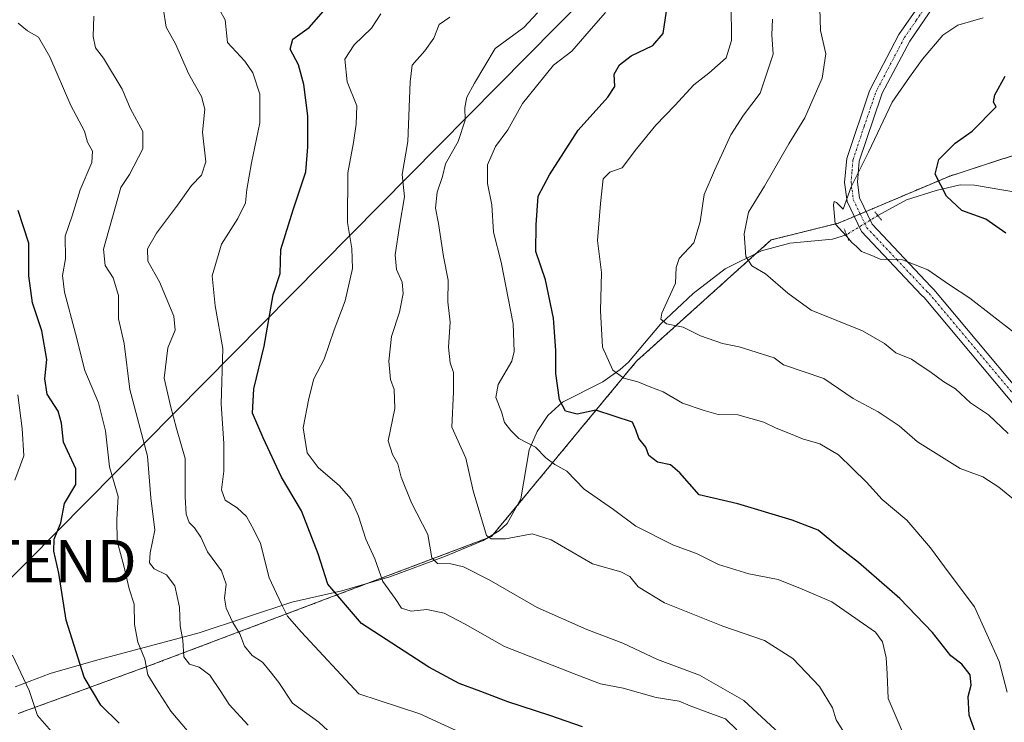
# Model space of a CAD drawing. Units: metres. Extents: x 655824 to 659152, y 4702415 to 4704767.
# Drawn here: x 657550 to 657781, y 4703375 to 4703541 of the extents above; entities that cross this region are included whole.
import ezdxf
from ezdxf.enums import TextEntityAlignment as Align

# ---------------------------------------------------------------- set-up
doc = ezdxf.new("R2010")
doc.units = ezdxf.units.M
doc.header["$MEASUREMENT"] = 0
for name, pattern in [('TRAZO_Y_PUNTO', [1, 0.5, -0.25, 0, -0.25]), ('TRAZOS', [0.75, 0.5, -0.25]), ('TRAZOS2', [0.375, 0.25, -0.125])]:
    doc.linetypes.add(name, pattern=pattern)
doc.layers.get('0').update_dxf_attribs({"lineweight": 5})
for name, color, linetype, lineweight in [('Arbolado forestal', 92, 'TRAZOS', 0), ('Arbolado forestal CxS', 92, 'Continuous', 0), ('Corriente natural lineal', 142, 'Continuous', 13), ('Corriente natural lineal oculto', 19, 'TRAZO_Y_PUNTO', 13), ('Curva de nivel maestra', 36, 'Continuous', 30), ('Curva de nivel normal', 36, 'Continuous', 0), ('Pista no pavimentada', 254, 'Continuous', 13), ('Pista no pavimentada Cxs', 254, 'Continuous', 0), ('Pista pavimentada eje', 135, 'TRAZO_Y_PUNTO', 0), ('Puente lineal', 2, 'TRAZOS2', 0), ('Tendido', 6, 'Continuous', 0), ('Torre de tendido puntual', 7, 'Continuous', 0)]:
    doc.layers.add(name, color=color, linetype=linetype, lineweight=lineweight)

# ---------------------------------------------------------------- blocks, each defined once
blk = doc.blocks.new('*U151')
at = {"layer": 'Arbolado forestal CxS', "color": 92, "linetype": 'Continuous', "lineweight": 0}
blk.add_polyline3d([(657790.82, 4703511.23, 721.01), (657768.68, 4703504.07, 723.4), (657742.44, 4703492.98, 729.95), (657726.58, 4703489.01, 733.1), (657694.87, 4703460.45, 743.98), (657660.77, 4703419.2, 759.61), (657579.85, 4703388.65, 794.72), (657549.35, 4703377.55, 806.67)], dxfattribs=at)
blk = doc.blocks.new('*U169')
at = {"layer": 'Curva de nivel normal', "color": 36, "linetype": 'Continuous', "lineweight": 0}
blk.add_polyline3d([(657758.35, 4703371.2, 755), (657754.12, 4703381.07, 755), (657753.94, 4703386.85, 755), (657753.63, 4703390.75, 755), (657752.79, 4703394.41, 755), (657751.14, 4703396.71, 755), (657740.88, 4703403.8, 755), (657733.9, 4703406.8, 755), (657728.27, 4703409.05, 755), (657721.3, 4703410.41, 755), (657714.2, 4703412.65, 755), (657708.99, 4703415.21, 755), (657703.6, 4703417.14, 755), (657694.76, 4703421.64, 755), (657689.44, 4703425.56, 755), (657682.54, 4703430.32, 755), (657678.52, 4703434.6, 755), (657675.67, 4703436.18, 755), (657673.52, 4703437.74, 755), (657671.09, 4703440.23, 755), (657667.22, 4703442.29, 755), (657665.31, 4703444.18, 755), (657663.82, 4703446.02, 755), (657663.12, 4703448.54, 755), (657661.76, 4703451.9, 755), (657662.28, 4703455.02, 755), (657665.52, 4703460.47, 755), (657666.11, 4703462.75, 755), (657665.85, 4703469.29, 755), (657663.06, 4703483.78, 755), (657661.24, 4703490.86, 755), (657660.79, 4703497.32, 755), (657659.81, 4703502.31, 755), (657659.84, 4703506.72, 755), (657661.69, 4703511, 755), (657664.58, 4703514.93, 755), (657668.02, 4703521.11, 755), (657672.7, 4703526.88, 755), (657675.31, 4703530.17, 755), (657679.69, 4703533.42, 755), (657684.8, 4703539.31, 755), (657687.58, 4703542.6, 755)], dxfattribs=at)
blk = doc.blocks.new('*U179')
at = {"layer": 'Curva de nivel normal', "color": 36, "linetype": 'Continuous', "lineweight": 0}
blk.add_polyline3d([(657718.54, 4703373.66, 770), (657715.84, 4703376.29, 770), (657712.14, 4703377.59, 770), (657707.55, 4703379.33, 770), (657704.95, 4703380.4, 770), (657699.51, 4703381.29, 770), (657691.72, 4703383.5, 770), (657686.42, 4703384.54, 770), (657680.85, 4703386.63, 770), (657663.84, 4703393.29, 770), (657654.58, 4703398.55, 770), (657649.63, 4703401.16, 770), (657645.53, 4703402, 770), (657641.8, 4703401.62, 770), (657639.53, 4703402.3, 770), (657638.06, 4703404.58, 770), (657635.18, 4703408.6, 770), (657633.28, 4703413.91, 770), (657631.14, 4703418.6, 770), (657629.47, 4703423.96, 770), (657627.63, 4703428.07, 770), (657625, 4703431.12, 770), (657619.94, 4703435.41, 770), (657617.37, 4703438.93, 770), (657616.41, 4703444.79, 770), (657617.72, 4703451.66, 770), (657618.89, 4703456.29, 770), (657621.37, 4703460.96, 770), (657623.68, 4703467.83, 770), (657626.3, 4703474.72, 770), (657628.02, 4703482.29, 770), (657627.87, 4703486.97, 770), (657626.85, 4703493.09, 770), (657626.96, 4703504.78, 770), (657628.25, 4703511.94, 770), (657628.92, 4703516.27, 770), (657629.08, 4703520.6, 770), (657626.77, 4703526.27, 770), (657626.2, 4703531.6, 770), (657628.39, 4703534.94, 770), (657632.49, 4703538.89, 770), (657634.71, 4703542.27, 770)], dxfattribs=at)
blk = doc.blocks.new('*U192')
at = {"layer": 'Curva de nivel normal', "color": 36, "linetype": 'Continuous', "lineweight": 0}
blk.add_polyline3d([(657657.37, 4703371.28, 780), (657643.84, 4703377.46, 780), (657629.5, 4703382.18, 780), (657615.96, 4703396.74, 780), (657612.69, 4703400.47, 780), (657611.29, 4703403.24, 780), (657608.4, 4703409.51, 780), (657606.33, 4703417.56, 780), (657604.76, 4703420.74, 780), (657603.03, 4703423.9, 780), (657600.89, 4703425.98, 780), (657598.03, 4703427.76, 780), (657597.21, 4703430.16, 780), (657597.72, 4703434.6, 780), (657597.7, 4703441.09, 780), (657597.12, 4703450.45, 780), (657597.46, 4703463.44, 780), (657595.66, 4703473.48, 780), (657595.02, 4703480.57, 780), (657597.22, 4703487.99, 780), (657601, 4703494.08, 780), (657602.84, 4703497.76, 780), (657603.15, 4703500.88, 780), (657604.25, 4703507.14, 780), (657606.22, 4703516.58, 780), (657606.24, 4703523.34, 780), (657604.55, 4703528.32, 780), (657602.66, 4703531.1, 780), (657598.6, 4703535.53, 780), (657598.04, 4703540.86, 780), (657595.38, 4703545.64, 780)], dxfattribs=at)
blk = doc.blocks.new('*U204')
at = {"layer": 'Curva de nivel normal', "color": 36, "linetype": 'Continuous', "lineweight": 0}
blk.add_polyline3d([(657567.13, 4703541.7, 790), (657566.93, 4703536.94, 790), (657567.54, 4703534.25, 790), (657569.37, 4703531.84, 790), (657573.77, 4703524.53, 790), (657575.77, 4703519.86, 790), (657578.64, 4703514.52, 790), (657578.63, 4703510.5, 790), (657575.53, 4703504.46, 790), (657573.46, 4703501.39, 790), (657569.44, 4703486.88, 790), (657569.76, 4703482.98, 790), (657571.67, 4703480.06, 790), (657572.91, 4703475.94, 790), (657572.9, 4703470.48, 790), (657574.3, 4703464.6, 790), (657575.63, 4703453.82, 790), (657579.75, 4703438.12, 790), (657580.56, 4703428.28, 790), (657581.5, 4703420.7, 790), (657580.4, 4703415.38, 790), (657580.2, 4703412.98, 790), (657581.34, 4703411.61, 790), (657584.2, 4703410.17, 790), (657586.17, 4703407.61, 790), (657587.27, 4703402.56, 790), (657587.44, 4703398.21, 790), (657588.09, 4703394.78, 790), (657588.32, 4703390.88, 790), (657589.66, 4703389.18, 790), (657591.91, 4703388.48, 790), (657594.41, 4703386.53, 790), (657597.04, 4703382.74, 790), (657598.96, 4703379.68, 790), (657603.48, 4703374.82, 790)], dxfattribs=at)
blk = doc.blocks.new('*U205')
at = {"layer": 'Curva de nivel normal', "color": 36, "linetype": 'Continuous', "lineweight": 0}
blk.add_polyline3d([(657732.81, 4703368.93, 765), (657720.15, 4703380.6, 765), (657709.75, 4703386.53, 765), (657699.8, 4703390.25, 765), (657691.66, 4703394.1, 765), (657683.2, 4703397.29, 765), (657671.51, 4703402.52, 765), (657660.22, 4703408.97, 765), (657654.15, 4703412.04, 765), (657651.18, 4703412.8, 765), (657648.01, 4703412.81, 765), (657646.72, 4703414.22, 765), (657645.74, 4703419.69, 765), (657641.95, 4703427.1, 765), (657639.47, 4703433.2, 765), (657638.68, 4703436.28, 765), (657637.41, 4703438.53, 765), (657636.42, 4703441.74, 765), (657638, 4703449.3, 765), (657637.86, 4703453.84, 765), (657636.96, 4703456.19, 765), (657636.54, 4703460.51, 765), (657637.17, 4703466.28, 765), (657639.09, 4703472.05, 765), (657639.99, 4703476.44, 765), (657639.71, 4703479.04, 765), (657638.39, 4703482.08, 765), (657638.06, 4703485.49, 765), (657639.05, 4703492.23, 765), (657640.26, 4703499.14, 765), (657639.75, 4703504.45, 765), (657641.05, 4703512.22, 765), (657641.58, 4703526.23, 765), (657642.04, 4703530.16, 765), (657645.08, 4703533.5, 765), (657647.14, 4703536.5, 765), (657648.46, 4703539.74, 765), (657650.96, 4703541.44, 765)], dxfattribs=at)
blk = doc.blocks.new('*U207')
at = {"layer": 'Curva de nivel normal', "color": 36, "linetype": 'Continuous', "lineweight": 0}
blk.add_polyline3d([(657583.43, 4703543.68, 785), (657584.15, 4703539.07, 785), (657586.38, 4703535.17, 785), (657589.53, 4703528.06, 785), (657592.47, 4703522.81, 785), (657593.24, 4703519.77, 785), (657592.74, 4703514.42, 785), (657593.48, 4703507.39, 785), (657592.46, 4703504.27, 785), (657590.1, 4703501.85, 785), (657586.86, 4703497.19, 785), (657581.85, 4703490.64, 785), (657579.73, 4703486.96, 785), (657579.86, 4703484.04, 785), (657582.6, 4703479.13, 785), (657585.95, 4703471.06, 785), (657586.24, 4703467.81, 785), (657584.51, 4703463.61, 785), (657583.68, 4703456.51, 785), (657585.21, 4703449.99, 785), (657586.58, 4703444.63, 785), (657588.63, 4703437.55, 785), (657588.64, 4703428.57, 785), (657588.87, 4703424.44, 785), (657589.58, 4703422.49, 785), (657590.82, 4703421.27, 785), (657592.28, 4703419.06, 785), (657593.85, 4703415.63, 785), (657597.19, 4703411.12, 785), (657598.3, 4703408, 785), (657597.9, 4703404.69, 785), (657598.25, 4703402.32, 785), (657599.84, 4703398.95, 785), (657601.49, 4703396.27, 785), (657602.63, 4703393.41, 785), (657604.42, 4703391.2, 785), (657606.8, 4703389.58, 785), (657608.65, 4703387.43, 785), (657610.71, 4703384.82, 785), (657613.88, 4703380, 785), (657620.08, 4703375.52, 785), (657624.22, 4703371.67, 785)], dxfattribs=at)
blk = doc.blocks.new('*U212')
at = {"layer": 'Curva de nivel maestra', "color": 36, "linetype": 'Continuous', "lineweight": 30}
blk.add_polyline3d([(657776.02, 4703369.28, 750), (657773.24, 4703377.17, 750), (657772.94, 4703381.5, 750), (657773.69, 4703384.22, 750), (657773.42, 4703386.67, 750), (657771.48, 4703389.11, 750), (657768.86, 4703391.14, 750), (657764.58, 4703396.61, 750), (657756.88, 4703404.64, 750), (657747.13, 4703413.05, 750), (657742.25, 4703416.84, 750), (657737.68, 4703420.73, 750), (657731.5, 4703423.06, 750), (657718.75, 4703426.89, 750), (657709.66, 4703429.04, 750), (657705.06, 4703434.17, 750), (657702.92, 4703436.07, 750), (657699.8, 4703436.74, 750), (657697.79, 4703438.27, 750), (657697.09, 4703440.27, 750), (657695.4, 4703442.28, 750), (657694.71, 4703444.28, 750), (657693.95, 4703446.11, 750), (657685.34, 4703448.96, 750), (657680.94, 4703447.97, 750), (657678.16, 4703448.74, 750), (657676.75, 4703451.35, 750), (657675.9, 4703457.61, 750), (657675.92, 4703462.96, 750), (657675.32, 4703470.64, 750), (657673.44, 4703479.61, 750), (657671.2, 4703486.27, 750), (657671.25, 4703492.6, 750), (657671.72, 4703499.3, 750), (657674.39, 4703504.33, 750), (657681.17, 4703514.89, 750), (657688.16, 4703522.6, 750), (657689.78, 4703525.17, 750), (657689.64, 4703528.02, 750), (657690.85, 4703530.27, 750), (657693.6, 4703532.37, 750), (657698.72, 4703534.8, 750), (657701.2, 4703537.59, 750), (657701.96, 4703542.86, 750)], dxfattribs=at)
blk = doc.blocks.new('*U217')
at = {"layer": 'Curva de nivel maestra', "color": 36, "linetype": 'Continuous', "lineweight": 30}
blk.add_polyline3d([(657682.16, 4703374.38, 775), (657674.49, 4703377.06, 775), (657664.6, 4703380.27, 775), (657658.24, 4703382.72, 775), (657653.12, 4703384.56, 775), (657646, 4703388.44, 775), (657630.16, 4703398.71, 775), (657622.2, 4703407.98, 775), (657619.96, 4703415.16, 775), (657616.01, 4703425.28, 775), (657611.33, 4703433.14, 775), (657607.01, 4703442.4, 775), (657604.5, 4703448.27, 775), (657604.77, 4703453.96, 775), (657607.25, 4703464.05, 775), (657609.31, 4703476.1, 775), (657611, 4703481.15, 775), (657611.19, 4703486.78, 775), (657614.06, 4703496.1, 775), (657617.03, 4703505.06, 775), (657617.54, 4703510.94, 775), (657617.52, 4703518.27, 775), (657616.54, 4703525.6, 775), (657615.32, 4703530.27, 775), (657613.38, 4703533.94, 775), (657613.98, 4703536.27, 775), (657617.84, 4703539.06, 775), (657622.81, 4703544.76, 775)], dxfattribs=at)
blk = doc.blocks.new('5TTEND')
blk.add_text('5TTEND', height=10).set_placement((0, 0), align=Align.MIDDLE_CENTER)

msp = doc.modelspace()

# ---------------------------------------------------------------- linework, layer by layer
at = {"layer": 'Arbolado forestal', "color": 92, "linetype": 'TRAZOS', "lineweight": 0}
msp.add_polyline3d([(657790.82, 4703511.23, 721.01), (657768.68, 4703504.07, 723.4), (657748.93, 4703495.72, 729.42), (657747.54, 4703495.14, 729.64), (657746.16, 4703494.55, 729.81), (657742.44, 4703492.98, 729.95), (657726.58, 4703489.01, 733.1), (657722.99, 4703485.77, 734.43), (657694.87, 4703460.45, 743.98), (657666.8, 4703426.5, 758.04), (657661.13, 4703419.65, 759.51), (657660.77, 4703419.2, 759.61), (657659.81, 4703418.84, 759.77), (657631.98, 4703408.33, 771.02), (657579.85, 4703388.65, 794.72), (657549.35, 4703377.55, 806.67)], dxfattribs=at)
at = {"layer": 'Arbolado forestal CxS', "color": 92, "linetype": 'Continuous', "lineweight": 0}
msp.add_polyline3d([(657549.35, 4703377.55, 806.67), (657579.85, 4703388.65, 794.72), (657660.77, 4703419.2, 759.61), (657694.87, 4703460.45, 743.98), (657726.58, 4703489.01, 733.1), (657742.44, 4703492.98, 729.95), (657768.68, 4703504.07, 723.4), (657790.82, 4703511.23, 721.01)], dxfattribs=at)
at = {"layer": 'Corriente natural lineal', "color": 142, "linetype": 'Continuous', "lineweight": 13}
for points in [[(657907.84, 4703521.11, 699.67), (657897.89, 4703521.85, 701.14), (657889.44, 4703521.86, 702.34), (657877.03, 4703523.88, 704.14), (657868.38, 4703523.43, 705.35), (657847.72, 4703517.85, 707.74), (657836.71, 4703515.52, 710.57), (657829.62, 4703513.43, 711.04), (657803.18, 4703501.83, 715.91), (657794.05, 4703500.12, 718.12), (657787.79, 4703499.62, 719.53), (657774.44, 4703501.92, 721.52), (657771.09, 4703501.98, 722.35), (657765.45, 4703500.68, 725.33), (657758.45, 4703498.49, 726.89), (657751.71, 4703494.77, 729.04), (657751.7, 4703494.77, 729.05)], [(657744.32, 4703490.25, 730.15), (657741.07, 4703489.22, 730.78), (657731.02, 4703488.28, 732.44), (657724.31, 4703486.43, 734.06), (657715.77, 4703482.19, 736.17), (657708.19, 4703476.44, 738.57), (657700.53, 4703469.21, 740.32), (657693, 4703460.25, 744.1), (657691.07, 4703458.48, 744.55), (657686.97, 4703455.63, 745.77), (657677.49, 4703450.8, 749.62), (657674.04, 4703447.69, 751.15), (657671.48, 4703443.91, 753.77), (657669.63, 4703439.63, 755.58), (657667.69, 4703428.08, 757.73), (657664.4, 4703422.24, 758.99), (657662.54, 4703420.5, 759.37), (657658.81, 4703418.23, 760.1), (657649.92, 4703414.56, 764.41), (657636.79, 4703409.74, 769.06), (657625.54, 4703406.45, 774.08), (657613.72, 4703403.75, 778.88), (657591.91, 4703396.56, 787.97), (657567.5, 4703390, 798.74), (657556.85, 4703386.97, 802.78), (657548.62, 4703383.81, 805.95)]]:
    msp.add_polyline3d(points, dxfattribs=at)
at = {"layer": 'Corriente natural lineal oculto', "color": 19, "linetype": 'TRAZO_Y_PUNTO', "lineweight": 13}
msp.add_polyline3d([(657751.7, 4703494.77, 729.05), (657744.32, 4703490.25, 730.15)], dxfattribs=at)
at = {"layer": 'Curva de nivel maestra', "color": 36, "linetype": 'Continuous', "lineweight": 30}
for points in [[(657781.86, 4703490.58, 725), (657777.14, 4703493.92, 725), (657771.51, 4703495.96, 725), (657767.85, 4703499.3, 725), (657765.2, 4703504.52, 725), (657766.07, 4703507.92, 725), (657769.94, 4703511.81, 725), (657773.94, 4703514.64, 725), (657779.56, 4703520.39, 725), (657778.93, 4703521.43, 725), (657779.26, 4703523.14, 725), (657781.7, 4703527.6, 725)], [(657573.09, 4703375.27, 800), (657568.8, 4703379.5, 800), (657564.87, 4703386.12, 800), (657560.62, 4703399.53, 800), (657558.89, 4703410.6, 800), (657557.67, 4703415.78, 800), (657557.81, 4703418.59, 800), (657559.33, 4703422.4, 800), (657560.22, 4703427.01, 800), (657562.87, 4703431.44, 800), (657562.89, 4703435.16, 800), (657560.02, 4703441.4, 800), (657559.53, 4703445.89, 800), (657558.72, 4703448.73, 800), (657556.12, 4703452.73, 800), (657555.6, 4703456.32, 800), (657556.08, 4703460.85, 800), (657554.85, 4703467.64, 800), (657552.66, 4703474.18, 800), (657551.79, 4703480.53, 800), (657551.86, 4703488.25, 800), (657549.28, 4703495.94, 800)]]:
    msp.add_polyline3d(points, dxfattribs=at)
at = {"layer": 'Curva de nivel normal', "color": 36, "linetype": 'Continuous', "lineweight": 0}
for points in [[(657782.16, 4703382.57, 745), (657780.27, 4703389.76, 745), (657774.47, 4703402.65, 745), (657768.47, 4703410.6, 745), (657764.13, 4703416.56, 745), (657758.52, 4703423.08, 745), (657752.71, 4703427.93, 745), (657749.01, 4703431.96, 745), (657742.41, 4703438.43, 745), (657738.04, 4703441.03, 745), (657733.97, 4703442.18, 745), (657731.17, 4703443.41, 745), (657727.75, 4703444.67, 745), (657724.83, 4703446.1, 745), (657718.71, 4703447.82, 745), (657714.14, 4703447.9, 745), (657710.82, 4703448.84, 745), (657705.7, 4703450.56, 745), (657701.14, 4703453.25, 745), (657697.83, 4703454.52, 745), (657695.2, 4703455.63, 745), (657691.88, 4703456.46, 745), (657689.33, 4703458.34, 745), (657686.9, 4703463.78, 745), (657686.44, 4703472.36, 745), (657686.63, 4703481.32, 745), (657685.73, 4703488.87, 745), (657686.44, 4703497.6, 745), (657687.02, 4703503.41, 745), (657688.61, 4703504.98, 745), (657691.49, 4703506.02, 745), (657694.9, 4703510.46, 745), (657699.41, 4703516.07, 745), (657703.95, 4703520.64, 745), (657708.36, 4703525.52, 745), (657711.89, 4703528.28, 745), (657715.96, 4703531.87, 745), (657717.28, 4703536, 745), (657717.15, 4703544.79, 745)], [(657782.38, 4703443.45, 735), (657777.76, 4703447.83, 735), (657773.55, 4703450.66, 735), (657770.02, 4703453.97, 735), (657767.24, 4703455.65, 735), (657763.94, 4703458.07, 735), (657761.65, 4703459.51, 735), (657759.66, 4703460.97, 735), (657755.93, 4703462.45, 735), (657753.28, 4703464.67, 735), (657748.09, 4703467.61, 735), (657736.01, 4703472.46, 735), (657730.49, 4703476.49, 735), (657725.27, 4703481.02, 735), (657722.01, 4703482.93, 735), (657720.61, 4703485.14, 735), (657720.2, 4703490.46, 735), (657721.26, 4703495.53, 735), (657725.04, 4703501.65, 735), (657730.74, 4703511.62, 735), (657734.48, 4703517.79, 735), (657738.63, 4703527.07, 735), (657739.5, 4703532.87, 735), (657738.21, 4703538.33, 735), (657738.04, 4703543.51, 735)], [(657743.72, 4703373.17, 760), (657741.9, 4703376.02, 760), (657741.04, 4703378.83, 760), (657737.97, 4703383.89, 760), (657731.7, 4703390.46, 760), (657725.02, 4703394.71, 760), (657715.2, 4703398.1, 760), (657701.44, 4703403.56, 760), (657695.27, 4703407.38, 760), (657693.33, 4703409.78, 760), (657691.2, 4703410.86, 760), (657684.5, 4703412.8, 760), (657674.76, 4703418.42, 760), (657670.35, 4703419.81, 760), (657664.05, 4703418.63, 760), (657660.64, 4703418.64, 760), (657659.55, 4703419.41, 760), (657656.47, 4703429.92, 760), (657654.68, 4703437.67, 760), (657651.42, 4703444.93, 760), (657651.83, 4703453.28, 760), (657651.77, 4703457.85, 760), (657651, 4703460.05, 760), (657650.62, 4703463.74, 760), (657651.02, 4703469.68, 760), (657650.5, 4703474.48, 760), (657650.52, 4703479.51, 760), (657649.48, 4703485.14, 760), (657648.26, 4703492.91, 760), (657647.55, 4703496.51, 760), (657647.93, 4703500.25, 760), (657649.2, 4703503.94, 760), (657649.94, 4703506.94, 760), (657652.93, 4703512.18, 760), (657654.56, 4703517.22, 760), (657654.46, 4703520.18, 760), (657654.97, 4703522.6, 760), (657656.71, 4703525.94, 760), (657661.63, 4703534.12, 760), (657668.36, 4703539, 760), (657671.55, 4703542.45, 760)], [(657783.61, 4703428.03, 740), (657780.16, 4703430.82, 740), (657776.44, 4703433.23, 740), (657771.06, 4703435.18, 740), (657761.02, 4703441.52, 740), (657756.69, 4703445.24, 740), (657751.77, 4703448.56, 740), (657745.88, 4703451.67, 740), (657738.97, 4703456.43, 740), (657729.5, 4703459.64, 740), (657727.29, 4703461.25, 740), (657719.04, 4703463.84, 740), (657715.13, 4703464.64, 740), (657709.97, 4703466.43, 740), (657705.88, 4703468.48, 740), (657701.94, 4703469.3, 740), (657700.61, 4703470.38, 740), (657700.83, 4703471.76, 740), (657704.04, 4703478.81, 740), (657704.2, 4703482.52, 740), (657704.97, 4703484.68, 740), (657708.35, 4703488.35, 740), (657709.9, 4703493.27, 740), (657710.78, 4703499.69, 740), (657713.22, 4703505.39, 740), (657717.1, 4703513.75, 740), (657720.11, 4703518.39, 740), (657724.01, 4703523.6, 740), (657727.05, 4703532.78, 740), (657726.74, 4703537.29, 740), (657726.94, 4703540.98, 740)], [(657783.91, 4703467.16, 730), (657773.34, 4703475.28, 730), (657768.58, 4703478.48, 730), (657763.48, 4703482.02, 730), (657757.49, 4703484.31, 730), (657752.29, 4703484.5, 730), (657750.27, 4703485.38, 730), (657747.88, 4703486.33, 730), (657746.7, 4703487.48, 730), (657745.59, 4703488.4, 730), (657744.35, 4703489.9, 730), (657741.62, 4703492.84, 730), (657741.25, 4703497.32, 730), (657741.42, 4703498.06, 730), (657742.01, 4703497.81, 730), (657743.58, 4703496.23, 730), (657745.42, 4703501.56, 730), (657749.47, 4703509.67, 730), (657755.09, 4703521.43, 730), (657759.16, 4703527.32, 730), (657762.2, 4703531.59, 730), (657766.98, 4703537.25, 730), (657770.53, 4703539.57, 730), (657776.49, 4703541.34, 730)], [(657589.54, 4703372.96, 795), (657585.25, 4703378.12, 795), (657581.7, 4703383.56, 795), (657579.84, 4703386.63, 795), (657579.15, 4703390.31, 795), (657577.47, 4703394.29, 795), (657576.68, 4703398.52, 795), (657576.62, 4703403.26, 795), (657575.44, 4703406.86, 795), (657574.19, 4703412.28, 795), (657572.58, 4703418.08, 795), (657572.52, 4703423.17, 795), (657572.83, 4703428.6, 795), (657570.81, 4703435.58, 795), (657569.84, 4703444.09, 795), (657568.2, 4703450.7, 795), (657565.01, 4703458.28, 795), (657562.82, 4703466.97, 795), (657560.21, 4703476.71, 795), (657559.71, 4703480.63, 795), (657560.46, 4703484.6, 795), (657560.34, 4703489.94, 795), (657562, 4703494.66, 795), (657563.92, 4703500.82, 795), (657566.62, 4703507.24, 795), (657566.78, 4703509.91, 795), (657565.6, 4703512.02, 795), (657564.96, 4703514.66, 795), (657561.68, 4703520.66, 795), (657556.78, 4703532.16, 795), (657554.07, 4703536.74, 795), (657551.5, 4703538.26, 795), (657549.32, 4703540.08, 795)], [(657548.53, 4703432.5, 805), (657550.67, 4703438.19, 805), (657550.24, 4703444.59, 805), (657549.21, 4703452.55, 805)], [(657558.24, 4703372.01, 805), (657553.84, 4703377.1, 805), (657551.89, 4703382.92, 805), (657548, 4703391.25, 805)]]:
    msp.add_polyline3d(points, dxfattribs=at)
at = {"layer": 'Pista no pavimentada', "color": 254, "linetype": 'Continuous', "lineweight": 13}
for points in [[(657792.92, 4703439.28, 733.42), (657762.61, 4703475.45, 730.76), (657761.98, 4703476.02, 730.7), (657747.87, 4703491.01, 729.75), (657744.47, 4703498.06, 729.87), (657743.89, 4703502.53, 730.01), (657744.38, 4703508.21, 730.39), (657749.64, 4703523.85, 731.04), (657750.1, 4703524.94, 731.07), (657756.64, 4703537.36, 731.52), (657762.27, 4703545.58, 732.91)], [(657764.81, 4703543.97, 732.87), (657759.21, 4703535.81, 731.39), (657752.75, 4703523.54, 730.51), (657752.49, 4703522.9, 730.54), (657747.32, 4703507.59, 729.95), (657746.9, 4703502.59, 729.78), (657747.38, 4703498.93, 729.58), (657750.37, 4703492.74, 729.4), (657764.17, 4703478.07, 730.43), (657764.91, 4703477.37, 730.51), (657795.29, 4703441.12, 733.25)]]:
    msp.add_polyline3d(points, dxfattribs=at)
at = {"layer": 'Pista no pavimentada Cxs', "color": 254, "linetype": 'Continuous', "lineweight": 0}
for points in [[(657792.92, 4703439.28, 733.42), (657762.61, 4703475.45, 730.76), (657761.98, 4703476.02, 730.7), (657747.87, 4703491.01, 729.75), (657744.47, 4703498.06, 729.87), (657743.89, 4703502.53, 730.01), (657744.38, 4703508.21, 730.39), (657749.64, 4703523.85, 731.04), (657750.1, 4703524.94, 731.07), (657756.64, 4703537.36, 731.52), (657762.27, 4703545.58, 732.91)], [(657764.81, 4703543.97, 732.87), (657759.21, 4703535.81, 731.39), (657752.75, 4703523.54, 730.51), (657752.49, 4703522.9, 730.54), (657747.32, 4703507.59, 729.95), (657746.9, 4703502.59, 729.78), (657747.38, 4703498.93, 729.58), (657750.37, 4703492.74, 729.4), (657764.17, 4703478.07, 730.43), (657764.91, 4703477.37, 730.51), (657795.29, 4703441.12, 733.25)]]:
    msp.add_polyline3d(points, dxfattribs=at)
at = {"layer": 'Pista pavimentada eje', "color": 135, "linetype": 'TRAZO_Y_PUNTO', "lineweight": 0}
msp.add_polyline3d([(657763.54, 4703544.78, 732.9), (657760.74, 4703540.7, 732.36), (657757.93, 4703536.59, 731.5), (657751.43, 4703524.24, 730.83), (657751.13, 4703523.54, 730.85), (657748.48, 4703515.72, 730.44), (657745.85, 4703507.9, 730.27), (657745.61, 4703505.06, 730.09), (657745.4, 4703502.56, 729.96), (657745.64, 4703500.73, 729.88), (657745.93, 4703498.5, 729.77), (657747.63, 4703494.97, 729.64), (657749.12, 4703491.88, 729.6), (657756.18, 4703484.38, 729.94), (657763.23, 4703476.9, 730.58), (657763.76, 4703476.41, 730.63), (657794.11, 4703440.2, 733.35)], dxfattribs=at)
at = {"layer": 'Puente lineal', "color": 2, "linetype": 'TRAZOS2', "lineweight": 0}
for points in [[(657750.99, 4703495.65, 739.14), (657751.71, 4703494.76, 739.04), (657752.6, 4703493.69, 738.8)], [(657743.76, 4703491.67, 730.15), (657744.32, 4703490.25, 731.17), (657744.89, 4703488.85, 731.35)]]:
    msp.add_polyline3d(points, dxfattribs=at)
at = {"layer": 'Tendido', "color": 6, "linetype": 'Continuous', "lineweight": 0}
msp.add_polyline3d([(656996.14, 4702834.54, 827.23), (657063.88, 4702913.28, 867.9), (657129.48, 4702990.74, 910.49), (657187.79, 4703046.66, 891.12), (657234.18, 4703092.68, 880.59), (657307.83, 4703166.2, 854.97), (657401.27, 4703261.94, 868.35), (657439.96, 4703300.93, 863.36), (657551.61, 4703413.38, 803.26), (657689.86, 4703553.34, 756.68), (657768.84, 4703631.13, 736.82), (657798.94, 4703660.87, 730.81), (657852.97, 4703716.6, 719.75), (657949.28, 4703812.24, 667.72), (657983.15, 4703847.43, 679.11), (658045.19, 4703910.27, 706.24), (658083.16, 4703948.63, 726.79), (658089.14, 4703954.52, 730.23)], dxfattribs=at)

# ---------------------------------------------------------------- block references
at = {"layer": 'Arbolado forestal CxS', "color": 92, "linetype": 'Continuous', "lineweight": 0}
msp.add_blockref('*U151', (0, 0), dxfattribs=at)
at = {"layer": 'Curva de nivel maestra', "color": 36, "linetype": 'Continuous', "lineweight": 30}
for name in ['*U212', '*U217']:
    msp.add_blockref(name, (0, 0), dxfattribs=at)
at = {"layer": 'Curva de nivel normal', "color": 36, "linetype": 'Continuous', "lineweight": 0}
for name in ['*U169', '*U205', '*U179', '*U192', '*U207', '*U204']:
    msp.add_blockref(name, (0, 0), dxfattribs=at)
at = {"layer": 'Torre de tendido puntual', "linetype": 'Continuous', "lineweight": 0}
msp.add_blockref('5TTEND', (657551.61, 4703413.38, 802.52), dxfattribs=at)

doc.saveas('drawing.dxf')
